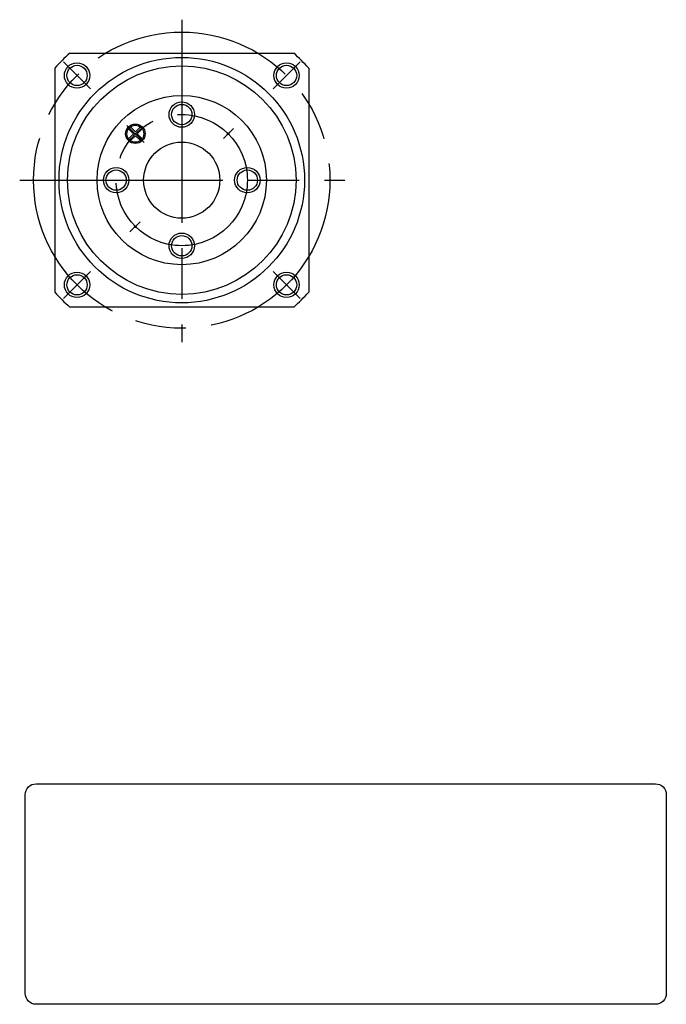
# Model space of a CAD drawing. Extents: x -166 to 22, y -97 to 19.
# Drawn here: x -166 to -89, y -97 to 19 of the extents above; entities that cross this region are included whole.
import ezdxf

# ---------------------------------------------------------------- set-up
doc = ezdxf.new("R2010")
doc.units = 0
doc.header["$MEASUREMENT"] = 0
doc.linetypes.add('DASH_CENTER', pattern=[36, 24, -3, 6, -3])
doc.layers.get('0').update_dxf_attribs({"linetype": 'CONTINUOUS'})
doc.layers.add('1', color=7, linetype='CONTINUOUS')

# ---------------------------------------------------------------- blocks, each defined once
blk = doc.blocks.new('*X1')
at = {"color": 0, "linetype": 'Continuous'}
for p, q in [((-152.3, -5.51), (-152.18, -5.38)), ((-152.23, -5.58), (-152.11, -5.46))]:
    blk.add_line(p, q, dxfattribs=at)
blk = doc.blocks.new('*X0')
at = {"color": 0, "linetype": 'Continuous'}
for p, q in [((-141.34, 5.45), (-141.22, 5.58)), ((-141.27, 5.38), (-141.15, 5.5))]:
    blk.add_line(p, q, dxfattribs=at)
blk = doc.blocks.new('NTC')
blk.add_lwpolyline([(4.58, -10.79), (319.39, -10.79, -0.414214), (324.9, -16.3), (324.9, -117.41, -0.414214), (319.39, -122.92), (4.58, -122.92, -0.414214), (-0.93, -117.41), (-0.93, -16.3, -0.414214)], format="xyb", close=True)

msp = doc.modelspace()

# ---------------------------------------------------------------- linework, layer by layer
at = {"layer": '1', "color": 3, "linetype": 'DASH_CENTER'}
for p, q in [((-146.73, 18.96), (-146.73, -19.14)), ((-157.51, 10.78), (-160.69, 13.97)), ((-132.76, 13.97), (-135.94, 10.78)), ((-153.2, 6.47), (-151.17, 4.45)), ((-141.8, 4.92), (-140.61, 6.12)), ((-165.87, 0), (-127.47, 0)), ((-151.65, -4.92), (-152.85, -6.12)), ((-160.69, -13.97), (-157.51, -10.78)), ((-135.94, -10.78), (-132.76, -13.97))]:
    msp.add_line(p, q, dxfattribs=at)
at = {"layer": '1', "color": 7, "linetype": 'Continuous'}
for p, q in [((-159.96, 15), (-133.5, 15)), ((-161.73, 13.23), (-161.73, -13.23)), ((-131.73, 13.23), (-131.73, -13.23)), ((-153.02, 6.06), (-152.43, 5.48)), ((-152.21, 5.71), (-152.79, 6.29)), ((-151.62, 6.29), (-152.21, 5.71)), ((-151.98, 5.48), (-151.4, 6.06)), ((-152.43, 5.48), (-153.02, 4.9)), ((-152.79, 4.67), (-152.21, 5.25)), ((-152.21, 5.25), (-151.62, 4.67)), ((-151.4, 4.9), (-151.98, 5.48)), ((-133.5, -15), (-159.96, -15)), ((-133.5, -15), (-159.96, -15))]:
    msp.add_line(p, q, dxfattribs=at)
at = {"layer": '1', "color": 3, "linetype": 'DASH_CENTER'}
for radius in [17.5, 7.75]:
    msp.add_circle((-146.73, 0), radius, dxfattribs=at)
at = {"layer": '1', "color": 7, "linetype": 'Continuous'}
for centre, radius in [((-146.73, 0), 14.5), ((-159.1, 12.37), 1.2), ((-146.73, 0), 13.5), ((-134.35, 12.37), 1.2), ((-146.73, 0), 10), ((-146.73, 7.75), 1.2), ((-152.21, 5.48), 1.15), ((-152.21, 5.48), 1), ((-141.25, 5.48), 0.1), ((-146.73, 0), 4.5), ((-154.48, 0), 1.2), ((-138.98, 0), 1.2), ((-152.21, -5.48), 0.1), ((-146.73, -7.75), 1.2), ((-159.1, -12.37), 1.2), ((-159.1, -12.37), 1.2), ((-159.1, -12.37), 1.2), ((-159.1, -12.37), 1.2), ((-134.35, -12.37), 1.2), ((-134.35, -12.37), 1.2)]:
    msp.add_circle(centre, radius, dxfattribs=at)
at = {"layer": '1', "color": 3, "linetype": 'Continuous'}
for centre in [(-159.1, 12.37), (-134.35, 12.37), (-146.73, 7.75), (-154.48, 0), (-138.98, 0), (-146.73, -7.75), (-159.1, -12.37), (-134.35, -12.37)]:
    msp.add_circle(centre, 1.5, dxfattribs=at)
at = {"layer": '1', "color": 7, "linetype": 'Continuous'}
for start, end in [(131.4096, 138.5904), (41.4096, 48.5904), (-138.5904, -131.4096), (-48.5904, -41.4096)]:
    msp.add_arc((-146.73, 0), 20, start, end, dxfattribs=at)

# ---------------------------------------------------------------- block references
at = {"color": 5, "linetype": 'Continuous'}
for name in ['*X0', '*X1']:
    msp.add_blockref(name, (0, 0), dxfattribs=at)
at = {"linetype": 'Continuous', "xscale": 0.2324081167615342, "yscale": 0.2324081167615342, "zscale": 0.2324081167615342}
msp.add_blockref('NTC', (-165, -68.83), dxfattribs=at)

doc.saveas('drawing.dxf')
